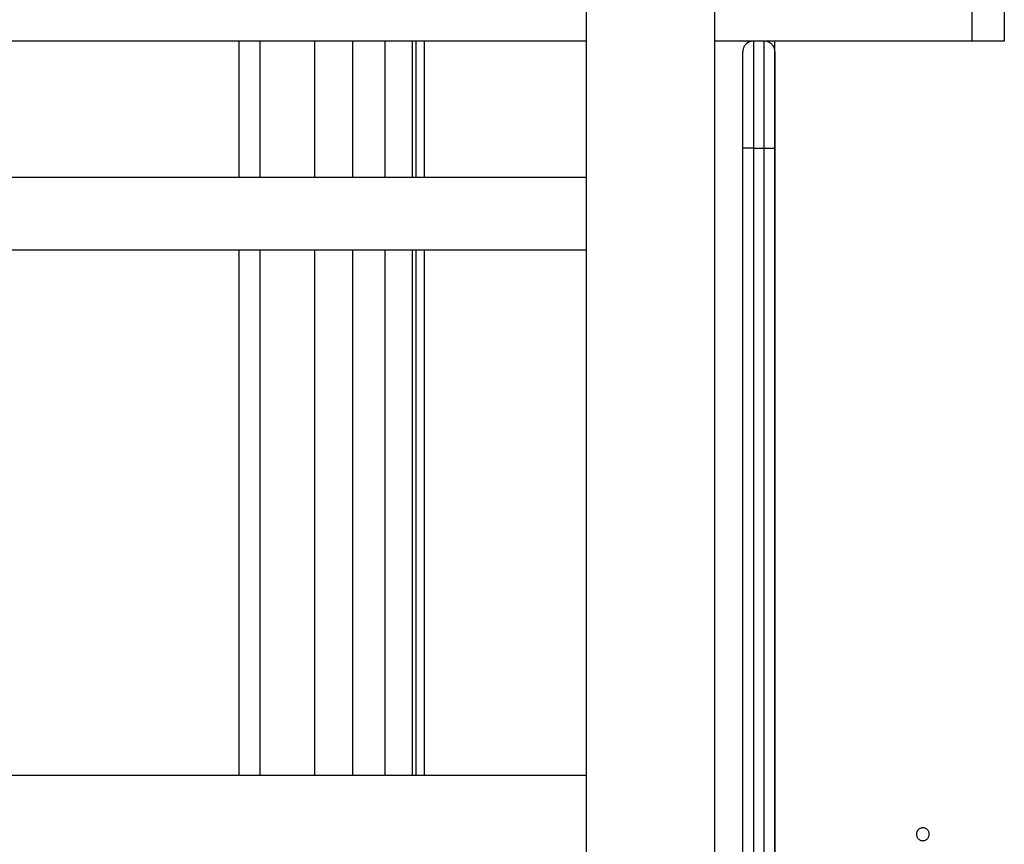
# Model space of a CAD drawing. Extents: x -47.7 to 47.7, y -27.3 to 27.3.
# Drawn here: x 8.6 to 13.2, y -10.9 to -7 of the extents above; entities that cross this region are included whole.
import ezdxf

# ---------------------------------------------------------------- set-up
doc = ezdxf.new("R2010")
doc.units = 0
doc.layers.get('0').update_dxf_attribs({"linetype": 'CONTINUOUS'})

msp = doc.modelspace()

# ---------------------------------------------------------------- linework, layer by layer
at = {"color": 0}
for points in [[(11.2612, -17.1247), (11.2612, 2.5053)], [(11.2612, -17.1247), (11.2612, 2.5053)], [(11.2612, -17.1247), (11.2612, 2.5053)], [(11.2612, -17.1247), (11.2612, 2.5053)], [(11.2612, -17.1247), (11.2612, 2.5053)], [(11.2612, -17.1247), (11.2612, 2.5053)], [(11.2612, -17.1247), (11.2612, 2.5053)], [(11.2612, -17.1247), (11.2612, 2.5053)], [(11.2612, -17.1247), (11.2612, 2.5053)], [(11.2612, -17.1247), (11.2612, 2.5053)], [(11.2612, -17.1247), (11.2612, 2.5053)], [(11.2612, -17.1247), (11.2612, 2.5053)], [(11.2612, -17.1247), (11.2612, 2.5053)], [(11.2612, -17.1247), (11.2612, 2.5053)], [(11.2612, -17.1247), (11.2612, 2.5053)], [(11.2612, -17.1247), (11.2612, 2.5053)], [(11.2612, -17.1247), (11.2612, 2.5053)], [(11.2612, -17.1247), (11.2612, 2.5053)], [(11.2612, -17.1247), (11.2612, 2.5053)], [(11.2612, -17.1247), (11.2612, 2.5053)], [(11.2612, -17.1247), (11.2612, 2.5053)], [(11.8612, -17.1247), (11.8612, 2.5053)], [(11.8612, -17.1247), (11.8612, 2.5053)], [(11.8612, -17.1247), (11.8612, 2.5053)], [(11.8612, -17.1247), (11.8612, 2.5053)], [(11.8612, -17.1247), (11.8612, 2.5053)], [(11.8612, -17.1247), (11.8612, 2.5053)], [(11.8612, -17.1247), (11.8612, 2.5053)], [(11.8612, -17.1247), (11.8612, 2.5053)], [(11.8612, -17.1247), (11.8612, 2.5053)], [(11.8612, -17.1247), (11.8612, 2.5053)], [(11.8612, -17.1247), (11.8612, 2.5053)], [(11.8612, -17.1247), (11.8612, 2.5053)], [(11.8612, -17.1247), (11.8612, 2.5053)], [(11.8612, -17.1247), (11.8612, 2.5053)], [(11.8612, -17.1247), (11.8612, 2.5053)], [(11.8612, -17.1247), (11.8612, 2.5053)], [(11.8612, -17.1247), (11.8612, 2.5053)], [(11.8612, -17.1247), (11.8612, 2.5053)], [(11.8612, -17.1247), (11.8612, 2.5053)], [(11.8612, -17.1247), (11.8612, 2.5053)], [(11.8612, -17.1247), (11.8612, 2.5053)], [(13.0612, -7.1447), (13.0612, -6.1447)], [(13.0612, -7.1447), (13.0612, -6.1447)], [(13.0612, -7.1447), (13.0612, -6.1447)], [(13.0612, -7.1447), (13.0612, -6.1447)], [(13.0612, -7.1447), (13.0612, -6.1447)], [(13.0612, -7.1447), (13.0612, -6.1447)], [(13.0612, -7.1447), (13.0612, -6.1447)], [(13.0612, -7.1447), (13.0612, -6.1447)], [(13.0612, -7.1447), (13.0612, -6.1447)], [(13.0612, -7.1447), (13.0612, -6.1447)], [(13.0612, -7.1447), (13.0612, -6.1447)], [(13.0612, -7.1447), (13.0612, -6.1447)], [(13.0612, -7.1447), (13.0612, -6.1447)], [(13.0612, -7.1447), (13.0612, -6.1447)], [(13.0612, -7.1447), (13.0612, -6.1447)], [(13.0612, -7.1447), (13.0612, -6.1447)], [(13.0612, -7.1447), (13.0612, -6.1447)], [(13.0612, -7.1447), (13.0612, -6.1447)], [(13.0612, -7.1447), (13.0612, -6.1447)], [(13.0612, -7.1447), (13.0612, -6.1447)], [(13.0612, -7.1447), (13.0612, -6.1447)], [(13.2112, -6.1447), (13.2112, -7.1447)], [(13.2112, -6.1447), (13.2112, -7.1447)], [(13.2112, -6.1447), (13.2112, -7.1447)], [(13.2112, -6.1447), (13.2112, -7.1447)], [(13.2112, -6.1447), (13.2112, -7.1447)], [(13.2112, -6.1447), (13.2112, -7.1447)], [(13.2112, -6.1447), (13.2112, -7.1447)], [(13.2112, -6.1447), (13.2112, -7.1447)], [(13.2112, -6.1447), (13.2112, -7.1447)], [(13.2112, -6.1447), (13.2112, -7.1447)], [(13.2112, -6.1447), (13.2112, -7.1447)], [(13.2112, -6.1447), (13.2112, -7.1447)], [(13.2112, -6.1447), (13.2112, -7.1447)], [(13.2112, -6.1447), (13.2112, -7.1447)], [(13.2112, -6.1447), (13.2112, -7.1447)], [(13.2112, -6.1447), (13.2112, -7.1447)], [(13.2112, -6.1447), (13.2112, -7.1447)], [(13.2112, -6.1447), (13.2112, -7.1447)], [(13.2112, -6.1447), (13.2112, -7.1447)], [(13.2112, -6.1447), (13.2112, -7.1447)], [(13.2112, -6.1447), (13.2112, -7.1447)], [(11.2612, -7.1447), (6.2612, -7.1447)], [(11.2612, -7.1447), (6.2612, -7.1447)], [(11.2612, -7.1447), (6.2612, -7.1447)], [(11.2612, -7.1447), (6.2612, -7.1447)], [(11.2612, -7.1447), (6.2612, -7.1447)], [(11.2612, -7.1447), (6.2612, -7.1447)], [(11.2612, -7.1447), (6.2612, -7.1447)], [(11.2612, -7.1447), (6.2612, -7.1447)], [(11.2612, -7.1447), (6.2612, -7.1447)], [(11.2612, -7.1447), (6.2612, -7.1447)], [(11.2612, -7.1447), (6.2612, -7.1447)], [(11.2612, -7.1447), (6.2612, -7.1447)], [(11.2612, -7.1447), (6.2612, -7.1447)], [(11.2612, -7.1447), (6.2612, -7.1447)], [(11.2612, -7.1447), (6.2612, -7.1447)], [(11.2612, -7.1447), (6.2612, -7.1447)], [(11.2612, -7.1447), (6.2612, -7.1447)], [(11.2612, -7.1447), (6.2612, -7.1447)], [(11.2612, -7.1447), (6.2612, -7.1447)], [(11.2612, -7.1447), (6.2612, -7.1447)], [(11.2612, -7.1447), (6.2612, -7.1447)], [(9.6394, -7.1447), (9.6394, -7.1447)], [(9.6394, -7.1447), (9.6394, -7.7812)], [(9.6394, -7.1447), (9.6394, -7.7812)], [(9.6394, -7.1447), (9.6394, -7.7812)], [(9.6394, -7.1447), (9.6394, -7.7812)], [(9.6394, -7.1447), (9.6394, -7.7812)], [(9.6394, -7.1447), (9.6394, -7.7812)], [(9.6394, -7.1447), (9.6394, -7.7812)], [(9.6394, -7.1447), (9.6394, -7.7812)], [(9.6394, -7.1447), (9.6394, -7.7812)], [(9.6394, -7.1447), (9.6394, -7.7812)], [(9.6394, -7.1447), (9.6394, -7.7812)], [(9.6394, -7.1447), (9.6394, -7.7812)], [(9.6394, -7.1447), (9.6394, -7.7812)], [(9.6394, -7.1447), (9.6394, -7.7812)], [(9.6394, -7.1447), (9.6394, -7.7812)], [(9.6394, -7.1447), (9.6394, -7.7812)], [(9.6394, -7.1447), (9.6394, -7.7812)], [(9.6394, -7.1447), (9.6394, -7.7812)], [(9.6394, -7.1447), (9.6394, -7.7812)], [(9.6394, -7.1447), (9.6394, -7.7812)], [(9.6394, -7.1447), (9.6394, -7.7812)], [(9.7379, -7.1447), (9.7379, -7.1447)], [(9.7379, -7.1447), (9.7379, -7.7812)], [(9.7379, -7.1447), (9.7379, -7.7812)], [(9.7379, -7.1447), (9.7379, -7.7812)], [(9.7379, -7.1447), (9.7379, -7.7812)], [(9.7379, -7.1447), (9.7379, -7.7812)], [(9.7379, -7.1447), (9.7379, -7.7812)], [(9.7379, -7.1447), (9.7379, -7.7812)], [(9.7379, -7.1447), (9.7379, -7.7812)], [(9.7379, -7.1447), (9.7379, -7.7812)], [(9.7379, -7.1447), (9.7379, -7.7812)], [(9.7379, -7.1447), (9.7379, -7.7812)], [(9.7379, -7.1447), (9.7379, -7.7812)], [(9.7379, -7.1447), (9.7379, -7.7812)], [(9.7379, -7.1447), (9.7379, -7.7812)], [(9.7379, -7.1447), (9.7379, -7.7812)], [(9.7379, -7.1447), (9.7379, -7.7812)], [(9.7379, -7.1447), (9.7379, -7.7812)], [(9.7379, -7.1447), (9.7379, -7.7812)], [(9.7379, -7.1447), (9.7379, -7.7812)], [(9.7379, -7.1447), (9.7379, -7.7812)], [(9.7379, -7.1447), (9.7379, -7.7812)], [(9.9924, -7.1447), (9.9924, -7.1447)], [(9.9924, -7.1447), (9.9924, -7.7812)], [(9.9924, -7.1447), (9.9924, -7.7812)], [(9.9924, -7.1447), (9.9924, -7.7812)], [(9.9924, -7.1447), (9.9924, -7.7812)], [(9.9924, -7.1447), (9.9924, -7.7812)], [(9.9924, -7.1447), (9.9924, -7.7812)], [(9.9924, -7.1447), (9.9924, -7.7812)], [(9.9924, -7.1447), (9.9924, -7.7812)], [(9.9924, -7.1447), (9.9924, -7.7812)], [(9.9924, -7.1447), (9.9924, -7.7812)], [(9.9924, -7.1447), (9.9924, -7.7812)], [(9.9924, -7.1447), (9.9924, -7.7812)], [(9.9924, -7.1447), (9.9924, -7.7812)], [(9.9924, -7.1447), (9.9924, -7.7812)], [(9.9924, -7.1447), (9.9924, -7.7812)], [(9.9924, -7.1447), (9.9924, -7.7812)], [(9.9924, -7.1447), (9.9924, -7.7812)], [(9.9924, -7.1447), (9.9924, -7.7812)], [(9.9924, -7.1447), (9.9924, -7.7812)], [(9.9924, -7.1447), (9.9924, -7.7812)], [(9.9924, -7.1447), (9.9924, -7.7812)], [(10.1696, -7.1447), (10.1696, -7.1447)], [(10.1696, -7.1447), (10.1696, -7.7812)], [(10.1696, -7.1447), (10.1696, -7.7812)], [(10.1696, -7.1447), (10.1696, -7.7812)], [(10.1696, -7.1447), (10.1696, -7.7812)], [(10.1696, -7.1447), (10.1696, -7.7812)], [(10.1696, -7.1447), (10.1696, -7.7812)], [(10.1696, -7.1447), (10.1696, -7.7812)], [(10.1696, -7.1447), (10.1696, -7.7812)], [(10.1696, -7.1447), (10.1696, -7.7812)], [(10.1696, -7.1447), (10.1696, -7.7812)], [(10.1696, -7.1447), (10.1696, -7.7812)], [(10.1696, -7.1447), (10.1696, -7.7812)], [(10.1696, -7.1447), (10.1696, -7.7812)], [(10.1696, -7.1447), (10.1696, -7.7812)], [(10.1696, -7.1447), (10.1696, -7.7812)], [(10.1696, -7.1447), (10.1696, -7.7812)], [(10.1696, -7.1447), (10.1696, -7.7812)], [(10.1696, -7.1447), (10.1696, -7.7812)], [(10.1696, -7.1447), (10.1696, -7.7812)], [(10.1696, -7.1447), (10.1696, -7.7812)], [(10.1696, -7.1447), (10.1696, -7.7812)], [(10.3205, -7.1447), (10.3205, -7.1447)], [(10.3205, -7.1447), (10.3205, -7.7812)], [(10.3205, -7.1447), (10.3205, -7.7812)], [(10.3205, -7.1447), (10.3205, -7.7812)], [(10.3205, -7.1447), (10.3205, -7.7812)], [(10.3205, -7.1447), (10.3205, -7.7812)], [(10.3205, -7.1447), (10.3205, -7.7812)], [(10.3205, -7.1447), (10.3205, -7.7812)], [(10.3205, -7.1447), (10.3205, -7.7812)], [(10.3205, -7.1447), (10.3205, -7.7812)], [(10.3205, -7.1447), (10.3205, -7.7812)], [(10.3205, -7.1447), (10.3205, -7.7812)], [(10.3205, -7.1447), (10.3205, -7.7812)], [(10.3205, -7.1447), (10.3205, -7.7812)], [(10.3205, -7.1447), (10.3205, -7.7812)], [(10.3205, -7.1447), (10.3205, -7.7812)], [(10.3205, -7.1447), (10.3205, -7.7812)], [(10.3205, -7.1447), (10.3205, -7.7812)], [(10.3205, -7.1447), (10.3205, -7.7812)], [(10.3205, -7.1447), (10.3205, -7.7812)], [(10.3205, -7.1447), (10.3205, -7.7812)], [(10.3205, -7.1447), (10.3205, -7.7812)], [(10.4486, -7.1447), (10.4486, -7.1447)], [(10.4486, -7.1447), (10.4486, -7.7812)], [(10.4486, -7.1447), (10.4486, -7.7812)], [(10.4486, -7.1447), (10.4486, -7.7812)], [(10.4486, -7.1447), (10.4486, -7.7812)], [(10.4486, -7.1447), (10.4486, -7.7812)], [(10.4486, -7.1447), (10.4486, -7.7812)], [(10.4486, -7.1447), (10.4486, -7.7812)], [(10.4486, -7.1447), (10.4486, -7.7812)], [(10.4486, -7.1447), (10.4486, -7.7812)], [(10.4486, -7.1447), (10.4486, -7.7812)], [(10.4486, -7.1447), (10.4486, -7.7812)], [(10.4486, -7.1447), (10.4486, -7.7812)], [(10.4486, -7.1447), (10.4486, -7.7812)], [(10.4486, -7.1447), (10.4486, -7.7812)], [(10.4486, -7.1447), (10.4486, -7.7812)], [(10.4486, -7.1447), (10.4486, -7.7812)], [(10.4486, -7.1447), (10.4486, -7.7812)], [(10.4486, -7.1447), (10.4486, -7.7812)], [(10.4486, -7.1447), (10.4486, -7.7812)], [(10.4486, -7.1447), (10.4486, -7.7812)], [(10.4486, -7.1447), (10.4486, -7.7812)], [(10.4662, -7.1447), (10.4662, -7.1447)], [(10.4662, -7.1447), (10.4662, -7.7812)], [(10.4662, -7.1447), (10.4662, -7.7812)], [(10.4662, -7.1447), (10.4662, -7.7812)], [(10.4662, -7.1447), (10.4662, -7.7812)], [(10.4662, -7.1447), (10.4662, -7.7812)], [(10.4662, -7.1447), (10.4662, -7.7812)], [(10.4662, -7.1447), (10.4662, -7.7812)], [(10.4662, -7.1447), (10.4662, -7.7812)], [(10.4662, -7.1447), (10.4662, -7.7812)], [(10.4662, -7.1447), (10.4662, -7.7812)], [(10.4662, -7.1447), (10.4662, -7.7812)], [(10.4662, -7.1447), (10.4662, -7.7812)], [(10.4662, -7.1447), (10.4662, -7.7812)], [(10.4662, -7.1447), (10.4662, -7.7812)], [(10.4662, -7.1447), (10.4662, -7.7812)], [(10.4662, -7.1447), (10.4662, -7.7812)], [(10.4662, -7.1447), (10.4662, -7.7812)], [(10.4662, -7.1447), (10.4662, -7.7812)], [(10.4662, -7.1447), (10.4662, -7.7812)], [(10.4662, -7.1447), (10.4662, -7.7812)], [(10.4662, -7.1447), (10.4662, -7.7812)], [(10.5062, -7.1447), (10.5062, -7.1447)], [(10.5062, -7.7812), (10.5062, -7.1447)], [(10.5062, -7.7812), (10.5062, -7.1447)], [(10.5062, -7.7812), (10.5062, -7.1447)], [(10.5062, -7.7812), (10.5062, -7.1447)], [(10.5062, -7.7812), (10.5062, -7.1447)], [(10.5062, -7.7812), (10.5062, -7.1447)], [(10.5062, -7.7812), (10.5062, -7.1447)], [(10.5062, -7.7812), (10.5062, -7.1447)], [(10.5062, -7.7812), (10.5062, -7.1447)], [(10.5062, -7.7812), (10.5062, -7.1447)], [(10.5062, -7.7812), (10.5062, -7.1447)], [(10.5062, -7.7812), (10.5062, -7.1447)], [(10.5062, -7.7812), (10.5062, -7.1447)], [(10.5062, -7.7812), (10.5062, -7.1447)], [(10.5062, -7.7812), (10.5062, -7.1447)], [(10.5062, -7.7812), (10.5062, -7.1447)], [(10.5062, -7.7812), (10.5062, -7.1447)], [(10.5062, -7.7812), (10.5062, -7.1447)], [(10.5062, -7.7812), (10.5062, -7.1447)], [(10.5062, -7.7812), (10.5062, -7.1447)], [(10.5062, -7.7812), (10.5062, -7.1447)], [(11.2612, -7.1447), (11.2612, -7.1447)], [(11.8612, -7.1447), (11.8612, -7.1447)], [(13.0612, -7.1447), (11.8612, -7.1447)], [(13.0612, -7.1447), (11.8612, -7.1447)], [(13.0612, -7.1447), (11.8612, -7.1447)], [(13.0612, -7.1447), (11.8612, -7.1447)], [(13.0612, -7.1447), (11.8612, -7.1447)], [(13.0612, -7.1447), (11.8612, -7.1447)], [(13.0612, -7.1447), (11.8612, -7.1447)], [(13.0612, -7.1447), (11.8612, -7.1447)], [(13.0612, -7.1447), (11.8612, -7.1447)], [(13.0612, -7.1447), (11.8612, -7.1447)], [(13.0612, -7.1447), (11.8612, -7.1447)], [(13.0612, -7.1447), (11.8612, -7.1447)], [(13.0612, -7.1447), (11.8612, -7.1447)], [(13.0612, -7.1447), (11.8612, -7.1447)], [(13.0612, -7.1447), (11.8612, -7.1447)], [(13.0612, -7.1447), (11.8612, -7.1447)], [(13.0612, -7.1447), (11.8612, -7.1447)], [(13.0612, -7.1447), (11.8612, -7.1447)], [(13.0612, -7.1447), (11.8612, -7.1447)], [(13.0612, -7.1447), (11.8612, -7.1447)], [(13.0612, -7.1447), (11.8612, -7.1447)], [(12.041, -7.1447), (12.041, -7.1447), (12.0383, -7.1447), (12.0359, -7.1448), (12.0335, -7.1451), (12.0311, -7.1456), (12.0287, -7.1461), (12.0263, -7.1467), (12.0239, -7.1475), (12.0218, -7.1485), (12.0194, -7.1494), (12.0173, -7.1504), (12.0152, -7.1516), (12.0131, -7.153), (12.011, -7.1544), (12.0091, -7.1559), (12.0073, -7.1576), (12.0056, -7.1594), (12.0056, -7.1594), (12.0038, -7.1611), (12.0021, -7.1629), (12.0006, -7.1648), (11.9992, -7.1669), (11.9978, -7.1689), (11.9966, -7.171), (11.9956, -7.1731), (11.9947, -7.1755), (11.9938, -7.1776), (11.993, -7.18), (11.9924, -7.1824), (11.9919, -7.1848), (11.9914, -7.1872), (11.9911, -7.1896), (11.991, -7.192), (11.991, -7.1947)], [(12.041, -7.1447), (12.041, -7.1447)], [(12.041, -7.1447), (12.041, -7.6447)], [(12.041, -7.1447), (12.041, -7.6447)], [(12.041, -7.1447), (12.041, -7.6447)], [(12.041, -7.1447), (12.041, -7.6447)], [(12.041, -7.1447), (12.041, -7.6447)], [(12.041, -7.1447), (12.041, -7.6447)], [(12.041, -7.1447), (12.041, -7.6447)], [(12.041, -7.1447), (12.041, -7.6447)], [(12.041, -7.1447), (12.041, -7.6447)], [(12.041, -7.1447), (12.041, -7.6447)], [(12.041, -7.1447), (12.041, -7.6447)], [(12.041, -7.1447), (12.041, -7.6447)], [(12.041, -7.1447), (12.041, -7.6447)], [(12.041, -7.1447), (12.041, -7.6447)], [(12.041, -7.1447), (12.041, -7.6447)], [(12.041, -7.1447), (12.041, -7.6447)], [(12.041, -7.1447), (12.041, -7.6447)], [(12.041, -7.1447), (12.041, -7.6447)], [(12.041, -7.1447), (12.041, -7.6447)], [(12.041, -7.1447), (12.041, -7.6447)], [(12.041, -7.1447), (12.041, -7.6447)], [(12.141, -7.1947), (12.141, -7.1947), (12.1408, -7.192), (12.1407, -7.1896), (12.1402, -7.1872), (12.1399, -7.1848), (12.1393, -7.1824), (12.1387, -7.18), (12.1378, -7.1776), (12.1371, -7.1755), (12.1359, -7.1731), (12.1349, -7.171), (12.1337, -7.1689), (12.1325, -7.1669), (12.131, -7.1648), (12.1296, -7.1629), (12.1279, -7.1611), (12.1264, -7.1594), (12.1264, -7.1594), (12.1244, -7.1576), (12.1226, -7.1559), (12.1205, -7.1544), (12.1187, -7.153), (12.1165, -7.1516), (12.1144, -7.1504), (12.1122, -7.1494), (12.1101, -7.1485), (12.1077, -7.1475), (12.1054, -7.1467), (12.103, -7.1461), (12.1007, -7.1456), (12.0982, -7.1451), (12.0958, -7.1448), (12.0934, -7.1447), (12.091, -7.1447)], [(12.091, -7.1447), (12.091, -7.1447)], [(12.091, -7.6447), (12.091, -7.1447)], [(12.091, -7.6447), (12.091, -7.1447)], [(12.091, -7.6447), (12.091, -7.1447)], [(12.091, -7.6447), (12.091, -7.1447)], [(12.091, -7.6447), (12.091, -7.1447)], [(12.091, -7.6447), (12.091, -7.1447)], [(12.091, -7.6447), (12.091, -7.1447)], [(12.091, -7.6447), (12.091, -7.1447)], [(12.091, -7.6447), (12.091, -7.1447)], [(12.091, -7.6447), (12.091, -7.1447)], [(12.091, -7.6447), (12.091, -7.1447)], [(12.091, -7.6447), (12.091, -7.1447)], [(12.091, -7.6447), (12.091, -7.1447)], [(12.091, -7.6447), (12.091, -7.1447)], [(12.091, -7.6447), (12.091, -7.1447)], [(12.091, -7.6447), (12.091, -7.1447)], [(12.091, -7.6447), (12.091, -7.1447)], [(12.091, -7.6447), (12.091, -7.1447)], [(12.091, -7.6447), (12.091, -7.1447)], [(12.091, -7.6447), (12.091, -7.1447)], [(12.091, -7.6447), (12.091, -7.1447)], [(12.1412, -7.1447), (12.1412, -7.1447)], [(12.1412, -18.7647), (12.1412, -7.1447)], [(12.1412, -18.7647), (12.1412, -7.1447)], [(12.1412, -18.7647), (12.1412, -7.1447)], [(12.1412, -18.7647), (12.1412, -7.1447)], [(12.1412, -18.7647), (12.1412, -7.1447)], [(12.1412, -18.7647), (12.1412, -7.1447)], [(12.1412, -18.7647), (12.1412, -7.1447)], [(12.1412, -18.7647), (12.1412, -7.1447)], [(12.1412, -18.7647), (12.1412, -7.1447)], [(12.1412, -18.7647), (12.1412, -7.1447)], [(12.1412, -18.7647), (12.1412, -7.1447)], [(12.1412, -18.7647), (12.1412, -7.1447)], [(12.1412, -18.7647), (12.1412, -7.1447)], [(12.1412, -18.7647), (12.1412, -7.1447)], [(12.1412, -18.7647), (12.1412, -7.1447)], [(12.1412, -18.7647), (12.1412, -7.1447)], [(12.1412, -18.7647), (12.1412, -7.1447)], [(12.1412, -18.7647), (12.1412, -7.1447)], [(12.1412, -18.7647), (12.1412, -7.1447)], [(12.1412, -18.7647), (12.1412, -7.1447)], [(12.1412, -18.7647), (12.1412, -7.1447)], [(13.0612, -7.1447), (13.0612, -7.1447)], [(13.2112, -7.1447), (13.0612, -7.1447)], [(13.2112, -7.1447), (13.0612, -7.1447)], [(13.2112, -7.1447), (13.0612, -7.1447)], [(13.2112, -7.1447), (13.0612, -7.1447)], [(13.2112, -7.1447), (13.0612, -7.1447)], [(13.2112, -7.1447), (13.0612, -7.1447)], [(13.2112, -7.1447), (13.0612, -7.1447)], [(13.2112, -7.1447), (13.0612, -7.1447)], [(13.2112, -7.1447), (13.0612, -7.1447)], [(13.2112, -7.1447), (13.0612, -7.1447)], [(13.2112, -7.1447), (13.0612, -7.1447)], [(13.2112, -7.1447), (13.0612, -7.1447)], [(13.2112, -7.1447), (13.0612, -7.1447)], [(13.2112, -7.1447), (13.0612, -7.1447)], [(13.2112, -7.1447), (13.0612, -7.1447)], [(13.2112, -7.1447), (13.0612, -7.1447)], [(13.2112, -7.1447), (13.0612, -7.1447)], [(13.2112, -7.1447), (13.0612, -7.1447)], [(13.2112, -7.1447), (13.0612, -7.1447)], [(13.2112, -7.1447), (13.0612, -7.1447)], [(13.2112, -7.1447), (13.0612, -7.1447)], [(13.0612, -7.1447), (13.0612, -7.1447)], [(13.0612, -7.1447), (13.0612, -7.1447)], [(13.2112, -7.1447), (13.2112, -7.1447)], [(13.2112, -7.1447), (13.2112, -7.1447)], [(11.991, -7.1947), (11.991, -7.1947)], [(11.991, -7.6447), (11.991, -7.1947)], [(11.991, -7.6447), (11.991, -7.1947)], [(11.991, -7.6447), (11.991, -7.1947)], [(11.991, -7.6447), (11.991, -7.1947)], [(11.991, -7.6447), (11.991, -7.1947)], [(11.991, -7.6447), (11.991, -7.1947)], [(11.991, -7.6447), (11.991, -7.1947)], [(11.991, -7.6447), (11.991, -7.1947)], [(11.991, -7.6447), (11.991, -7.1947)], [(11.991, -7.6447), (11.991, -7.1947)], [(11.991, -7.6447), (11.991, -7.1947)], [(11.991, -7.6447), (11.991, -7.1947)], [(11.991, -7.6447), (11.991, -7.1947)], [(11.991, -7.6447), (11.991, -7.1947)], [(11.991, -7.6447), (11.991, -7.1947)], [(11.991, -7.6447), (11.991, -7.1947)], [(11.991, -7.6447), (11.991, -7.1947)], [(11.991, -7.6447), (11.991, -7.1947)], [(11.991, -7.6447), (11.991, -7.1947)], [(11.991, -7.6447), (11.991, -7.1947)], [(11.991, -7.6447), (11.991, -7.1947)], [(12.141, -7.1947), (12.141, -7.1947)], [(12.141, -7.1947), (12.141, -7.6447)], [(12.141, -7.1947), (12.141, -7.6447)], [(12.141, -7.1947), (12.141, -7.6447)], [(12.141, -7.1947), (12.141, -7.6447)], [(12.141, -7.1947), (12.141, -7.6447)], [(12.141, -7.1947), (12.141, -7.6447)], [(12.141, -7.1947), (12.141, -7.6447)], [(12.141, -7.1947), (12.141, -7.6447)], [(12.141, -7.1947), (12.141, -7.6447)], [(12.141, -7.1947), (12.141, -7.6447)], [(12.141, -7.1947), (12.141, -7.6447)], [(12.141, -7.1947), (12.141, -7.6447)], [(12.141, -7.1947), (12.141, -7.6447)], [(12.141, -7.1947), (12.141, -7.6447)], [(12.141, -7.1947), (12.141, -7.6447)], [(12.141, -7.1947), (12.141, -7.6447)], [(12.141, -7.1947), (12.141, -7.6447)], [(12.141, -7.1947), (12.141, -7.6447)], [(12.141, -7.1947), (12.141, -7.6447)], [(12.141, -7.1947), (12.141, -7.6447)], [(12.141, -7.1947), (12.141, -7.6447)], [(11.991, -7.6447), (11.991, -7.6447)], [(11.991, -14.1447), (11.991, -7.6447)], [(11.991, -14.1447), (11.991, -7.6447)], [(11.991, -14.1447), (11.991, -7.6447)], [(11.991, -14.1447), (11.991, -7.6447)], [(11.991, -14.1447), (11.991, -7.6447)], [(11.991, -14.1447), (11.991, -7.6447)], [(11.991, -14.1447), (11.991, -7.6447)], [(11.991, -14.1447), (11.991, -7.6447)], [(11.991, -14.1447), (11.991, -7.6447)], [(11.991, -14.1447), (11.991, -7.6447)], [(11.991, -14.1447), (11.991, -7.6447)], [(11.991, -14.1447), (11.991, -7.6447)], [(11.991, -14.1447), (11.991, -7.6447)], [(11.991, -14.1447), (11.991, -7.6447)], [(11.991, -14.1447), (11.991, -7.6447)], [(11.991, -14.1447), (11.991, -7.6447)], [(11.991, -14.1447), (11.991, -7.6447)], [(11.991, -14.1447), (11.991, -7.6447)], [(11.991, -14.1447), (11.991, -7.6447)], [(11.991, -14.1447), (11.991, -7.6447)], [(11.991, -14.1447), (11.991, -7.6447)], [(11.991, -7.6447), (11.991, -7.6447)], [(11.991, -7.6447), (11.991, -7.6447)], [(12.041, -7.6447), (11.991, -7.6447)], [(12.041, -7.6447), (11.991, -7.6447)], [(12.041, -7.6447), (11.991, -7.6447)], [(12.041, -7.6447), (11.991, -7.6447)], [(12.041, -7.6447), (11.991, -7.6447)], [(12.041, -7.6447), (11.991, -7.6447)], [(12.041, -7.6447), (11.991, -7.6447)], [(12.041, -7.6447), (11.991, -7.6447)], [(12.041, -7.6447), (11.991, -7.6447)], [(12.041, -7.6447), (11.991, -7.6447)], [(12.041, -7.6447), (11.991, -7.6447)], [(12.041, -7.6447), (11.991, -7.6447)], [(12.041, -7.6447), (11.991, -7.6447)], [(12.041, -7.6447), (11.991, -7.6447)], [(12.041, -7.6447), (11.991, -7.6447)], [(12.041, -7.6447), (11.991, -7.6447)], [(12.041, -7.6447), (11.991, -7.6447)], [(12.041, -7.6447), (11.991, -7.6447)], [(12.041, -7.6447), (11.991, -7.6447)], [(12.041, -7.6447), (11.991, -7.6447)], [(12.041, -7.6447), (11.991, -7.6447)], [(12.041, -7.6447), (12.041, -7.6447)], [(12.041, -7.6447), (12.041, -7.6447)], [(12.041, -7.6447), (12.091, -7.6447)], [(12.041, -7.6447), (12.091, -7.6447)], [(12.041, -7.6447), (12.091, -7.6447)], [(12.041, -7.6447), (12.091, -7.6447)], [(12.041, -7.6447), (12.091, -7.6447)], [(12.041, -7.6447), (12.091, -7.6447)], [(12.041, -7.6447), (12.091, -7.6447)], [(12.041, -7.6447), (12.091, -7.6447)], [(12.041, -7.6447), (12.091, -7.6447)], [(12.041, -7.6447), (12.091, -7.6447)], [(12.041, -7.6447), (12.091, -7.6447)], [(12.041, -7.6447), (12.091, -7.6447)], [(12.041, -7.6447), (12.091, -7.6447)], [(12.041, -7.6447), (12.091, -7.6447)], [(12.041, -7.6447), (12.091, -7.6447)], [(12.041, -7.6447), (12.091, -7.6447)], [(12.041, -7.6447), (12.091, -7.6447)], [(12.041, -7.6447), (12.091, -7.6447)], [(12.041, -7.6447), (12.091, -7.6447)], [(12.041, -7.6447), (12.091, -7.6447)], [(12.041, -7.6447), (12.091, -7.6447)], [(12.041, -7.6447), (12.041, -7.6447)], [(12.041, -7.6447), (12.041, -14.1447)], [(12.041, -7.6447), (12.041, -14.1447)], [(12.041, -7.6447), (12.041, -14.1447)], [(12.041, -7.6447), (12.041, -14.1447)], [(12.041, -7.6447), (12.041, -14.1447)], [(12.041, -7.6447), (12.041, -14.1447)], [(12.041, -7.6447), (12.041, -14.1447)], [(12.041, -7.6447), (12.041, -14.1447)], [(12.041, -7.6447), (12.041, -14.1447)], [(12.041, -7.6447), (12.041, -14.1447)], [(12.041, -7.6447), (12.041, -14.1447)], [(12.041, -7.6447), (12.041, -14.1447)], [(12.041, -7.6447), (12.041, -14.1447)], [(12.041, -7.6447), (12.041, -14.1447)], [(12.041, -7.6447), (12.041, -14.1447)], [(12.041, -7.6447), (12.041, -14.1447)], [(12.041, -7.6447), (12.041, -14.1447)], [(12.041, -7.6447), (12.041, -14.1447)], [(12.041, -7.6447), (12.041, -14.1447)], [(12.041, -7.6447), (12.041, -14.1447)], [(12.041, -7.6447), (12.041, -14.1447)], [(12.041, -7.6447), (12.041, -7.6447)], [(12.091, -7.6447), (12.091, -7.6447)], [(12.091, -7.6447), (12.091, -7.6447)], [(12.091, -7.6447), (12.091, -7.6447)], [(12.091, -14.1447), (12.091, -7.6447)], [(12.091, -14.1447), (12.091, -7.6447)], [(12.091, -14.1447), (12.091, -7.6447)], [(12.091, -14.1447), (12.091, -7.6447)], [(12.091, -14.1447), (12.091, -7.6447)], [(12.091, -14.1447), (12.091, -7.6447)], [(12.091, -14.1447), (12.091, -7.6447)], [(12.091, -14.1447), (12.091, -7.6447)], [(12.091, -14.1447), (12.091, -7.6447)], [(12.091, -14.1447), (12.091, -7.6447)], [(12.091, -14.1447), (12.091, -7.6447)], [(12.091, -14.1447), (12.091, -7.6447)], [(12.091, -14.1447), (12.091, -7.6447)], [(12.091, -14.1447), (12.091, -7.6447)], [(12.091, -14.1447), (12.091, -7.6447)], [(12.091, -14.1447), (12.091, -7.6447)], [(12.091, -14.1447), (12.091, -7.6447)], [(12.091, -14.1447), (12.091, -7.6447)], [(12.091, -14.1447), (12.091, -7.6447)], [(12.091, -14.1447), (12.091, -7.6447)], [(12.091, -14.1447), (12.091, -7.6447)], [(12.091, -7.6447), (12.091, -7.6447)], [(12.091, -7.6447), (12.141, -7.6447)], [(12.091, -7.6447), (12.141, -7.6447)], [(12.091, -7.6447), (12.141, -7.6447)], [(12.091, -7.6447), (12.141, -7.6447)], [(12.091, -7.6447), (12.141, -7.6447)], [(12.091, -7.6447), (12.141, -7.6447)], [(12.091, -7.6447), (12.141, -7.6447)], [(12.091, -7.6447), (12.141, -7.6447)], [(12.091, -7.6447), (12.141, -7.6447)], [(12.091, -7.6447), (12.141, -7.6447)], [(12.091, -7.6447), (12.141, -7.6447)], [(12.091, -7.6447), (12.141, -7.6447)], [(12.091, -7.6447), (12.141, -7.6447)], [(12.091, -7.6447), (12.141, -7.6447)], [(12.091, -7.6447), (12.141, -7.6447)], [(12.091, -7.6447), (12.141, -7.6447)], [(12.091, -7.6447), (12.141, -7.6447)], [(12.091, -7.6447), (12.141, -7.6447)], [(12.091, -7.6447), (12.141, -7.6447)], [(12.091, -7.6447), (12.141, -7.6447)], [(12.091, -7.6447), (12.141, -7.6447)], [(12.141, -7.6447), (12.141, -7.6447)], [(12.141, -7.6447), (12.141, -7.6447)], [(12.141, -7.6447), (12.141, -14.1447)], [(12.141, -7.6447), (12.141, -14.1447)], [(12.141, -7.6447), (12.141, -14.1447)], [(12.141, -7.6447), (12.141, -14.1447)], [(12.141, -7.6447), (12.141, -14.1447)], [(12.141, -7.6447), (12.141, -14.1447)], [(12.141, -7.6447), (12.141, -14.1447)], [(12.141, -7.6447), (12.141, -14.1447)], [(12.141, -7.6447), (12.141, -14.1447)], [(12.141, -7.6447), (12.141, -14.1447)], [(12.141, -7.6447), (12.141, -14.1447)], [(12.141, -7.6447), (12.141, -14.1447)], [(12.141, -7.6447), (12.141, -14.1447)], [(12.141, -7.6447), (12.141, -14.1447)], [(12.141, -7.6447), (12.141, -14.1447)], [(12.141, -7.6447), (12.141, -14.1447)], [(12.141, -7.6447), (12.141, -14.1447)], [(12.141, -7.6447), (12.141, -14.1447)], [(12.141, -7.6447), (12.141, -14.1447)], [(12.141, -7.6447), (12.141, -14.1447)], [(12.141, -7.6447), (12.141, -14.1447)], [(12.141, -7.6447), (12.141, -7.6447)], [(11.2612, -7.7812), (6.2612, -7.7812)], [(11.2612, -7.7812), (6.2612, -7.7812)], [(11.2612, -7.7812), (6.2612, -7.7812)], [(11.2612, -7.7812), (6.2612, -7.7812)], [(11.2612, -7.7812), (6.2612, -7.7812)], [(11.2612, -7.7812), (6.2612, -7.7812)], [(11.2612, -7.7812), (6.2612, -7.7812)], [(11.2612, -7.7812), (6.2612, -7.7812)], [(11.2612, -7.7812), (6.2612, -7.7812)], [(11.2612, -7.7812), (6.2612, -7.7812)], [(11.2612, -7.7812), (6.2612, -7.7812)], [(11.2612, -7.7812), (6.2612, -7.7812)], [(11.2612, -7.7812), (6.2612, -7.7812)], [(11.2612, -7.7812), (6.2612, -7.7812)], [(11.2612, -7.7812), (6.2612, -7.7812)], [(11.2612, -7.7812), (6.2612, -7.7812)], [(11.2612, -7.7812), (6.2612, -7.7812)], [(11.2612, -7.7812), (6.2612, -7.7812)], [(11.2612, -7.7812), (6.2612, -7.7812)], [(11.2612, -7.7812), (6.2612, -7.7812)], [(11.2612, -7.7812), (6.2612, -7.7812)], [(9.6394, -7.7812), (9.6394, -7.7812)], [(9.7379, -7.7812), (9.7379, -7.7812)], [(9.9924, -7.7812), (9.9924, -7.7812)], [(10.1696, -7.7812), (10.1696, -7.7812)], [(10.3205, -7.7812), (10.3205, -7.7812)], [(10.4486, -7.7812), (10.4486, -7.7812)], [(10.4662, -7.7812), (10.4662, -7.7812)], [(10.5062, -7.7812), (10.5062, -7.7812)], [(11.2612, -7.7812), (11.2612, -7.7812)], [(6.2612, -8.1182), (11.2612, -8.1182)], [(6.2612, -8.1182), (11.2612, -8.1182)], [(6.2612, -8.1182), (11.2612, -8.1182)], [(6.2612, -8.1182), (11.2612, -8.1182)], [(6.2612, -8.1182), (11.2612, -8.1182)], [(6.2612, -8.1182), (11.2612, -8.1182)], [(6.2612, -8.1182), (11.2612, -8.1182)], [(6.2612, -8.1182), (11.2612, -8.1182)], [(6.2612, -8.1182), (11.2612, -8.1182)], [(6.2612, -8.1182), (11.2612, -8.1182)], [(6.2612, -8.1182), (11.2612, -8.1182)], [(6.2612, -8.1182), (11.2612, -8.1182)], [(6.2612, -8.1182), (11.2612, -8.1182)], [(6.2612, -8.1182), (11.2612, -8.1182)], [(6.2612, -8.1182), (11.2612, -8.1182)], [(6.2612, -8.1182), (11.2612, -8.1182)], [(6.2612, -8.1182), (11.2612, -8.1182)], [(6.2612, -8.1182), (11.2612, -8.1182)], [(6.2612, -8.1182), (11.2612, -8.1182)], [(6.2612, -8.1182), (11.2612, -8.1182)], [(6.2612, -8.1182), (11.2612, -8.1182)], [(9.6394, -8.1182), (9.6394, -8.1182)], [(9.6394, -8.1182), (9.6394, -10.5712)], [(9.6394, -8.1182), (9.6394, -10.5712)], [(9.6394, -8.1182), (9.6394, -10.5712)], [(9.6394, -8.1182), (9.6394, -10.5712)], [(9.6394, -8.1182), (9.6394, -10.5712)], [(9.6394, -8.1182), (9.6394, -10.5712)], [(9.6394, -8.1182), (9.6394, -10.5712)], [(9.6394, -8.1182), (9.6394, -10.5712)], [(9.6394, -8.1182), (9.6394, -10.5712)], [(9.6394, -8.1182), (9.6394, -10.5712)], [(9.6394, -8.1182), (9.6394, -10.5712)], [(9.6394, -8.1182), (9.6394, -10.5712)], [(9.6394, -8.1182), (9.6394, -10.5712)], [(9.6394, -8.1182), (9.6394, -10.5712)], [(9.6394, -8.1182), (9.6394, -10.5712)], [(9.6394, -8.1182), (9.6394, -10.5712)], [(9.6394, -8.1182), (9.6394, -10.5712)], [(9.6394, -8.1182), (9.6394, -10.5712)], [(9.6394, -8.1182), (9.6394, -10.5712)], [(9.6394, -8.1182), (9.6394, -10.5712)], [(9.6394, -8.1182), (9.6394, -10.5712)], [(9.7379, -8.1182), (9.7379, -8.1182)], [(9.7379, -8.1182), (9.7379, -10.5712)], [(9.7379, -8.1182), (9.7379, -10.5712)], [(9.7379, -8.1182), (9.7379, -10.5712)], [(9.7379, -8.1182), (9.7379, -10.5712)], [(9.7379, -8.1182), (9.7379, -10.5712)], [(9.7379, -8.1182), (9.7379, -10.5712)], [(9.7379, -8.1182), (9.7379, -10.5712)], [(9.7379, -8.1182), (9.7379, -10.5712)], [(9.7379, -8.1182), (9.7379, -10.5712)], [(9.7379, -8.1182), (9.7379, -10.5712)], [(9.7379, -8.1182), (9.7379, -10.5712)], [(9.7379, -8.1182), (9.7379, -10.5712)], [(9.7379, -8.1182), (9.7379, -10.5712)], [(9.7379, -8.1182), (9.7379, -10.5712)], [(9.7379, -8.1182), (9.7379, -10.5712)], [(9.7379, -8.1182), (9.7379, -10.5712)], [(9.7379, -8.1182), (9.7379, -10.5712)], [(9.7379, -8.1182), (9.7379, -10.5712)], [(9.7379, -8.1182), (9.7379, -10.5712)], [(9.7379, -8.1182), (9.7379, -10.5712)], [(9.7379, -8.1182), (9.7379, -10.5712)], [(9.9924, -8.1182), (9.9924, -8.1182)], [(9.9924, -8.1182), (9.9924, -10.5712)], [(9.9924, -8.1182), (9.9924, -10.5712)], [(9.9924, -8.1182), (9.9924, -10.5712)], [(9.9924, -8.1182), (9.9924, -10.5712)], [(9.9924, -8.1182), (9.9924, -10.5712)], [(9.9924, -8.1182), (9.9924, -10.5712)], [(9.9924, -8.1182), (9.9924, -10.5712)], [(9.9924, -8.1182), (9.9924, -10.5712)], [(9.9924, -8.1182), (9.9924, -10.5712)], [(9.9924, -8.1182), (9.9924, -10.5712)], [(9.9924, -8.1182), (9.9924, -10.5712)], [(9.9924, -8.1182), (9.9924, -10.5712)], [(9.9924, -8.1182), (9.9924, -10.5712)], [(9.9924, -8.1182), (9.9924, -10.5712)], [(9.9924, -8.1182), (9.9924, -10.5712)], [(9.9924, -8.1182), (9.9924, -10.5712)], [(9.9924, -8.1182), (9.9924, -10.5712)], [(9.9924, -8.1182), (9.9924, -10.5712)], [(9.9924, -8.1182), (9.9924, -10.5712)], [(9.9924, -8.1182), (9.9924, -10.5712)], [(9.9924, -8.1182), (9.9924, -10.5712)], [(10.1696, -8.1182), (10.1696, -8.1182)], [(10.1696, -8.1182), (10.1696, -10.5712)], [(10.1696, -8.1182), (10.1696, -10.5712)], [(10.1696, -8.1182), (10.1696, -10.5712)], [(10.1696, -8.1182), (10.1696, -10.5712)], [(10.1696, -8.1182), (10.1696, -10.5712)], [(10.1696, -8.1182), (10.1696, -10.5712)], [(10.1696, -8.1182), (10.1696, -10.5712)], [(10.1696, -8.1182), (10.1696, -10.5712)], [(10.1696, -8.1182), (10.1696, -10.5712)], [(10.1696, -8.1182), (10.1696, -10.5712)], [(10.1696, -8.1182), (10.1696, -10.5712)], [(10.1696, -8.1182), (10.1696, -10.5712)], [(10.1696, -8.1182), (10.1696, -10.5712)], [(10.1696, -8.1182), (10.1696, -10.5712)], [(10.1696, -8.1182), (10.1696, -10.5712)], [(10.1696, -8.1182), (10.1696, -10.5712)], [(10.1696, -8.1182), (10.1696, -10.5712)], [(10.1696, -8.1182), (10.1696, -10.5712)], [(10.1696, -8.1182), (10.1696, -10.5712)], [(10.1696, -8.1182), (10.1696, -10.5712)], [(10.1696, -8.1182), (10.1696, -10.5712)], [(10.3205, -8.1182), (10.3205, -8.1182)], [(10.3205, -8.1182), (10.3205, -10.5712)], [(10.3205, -8.1182), (10.3205, -10.5712)], [(10.3205, -8.1182), (10.3205, -10.5712)], [(10.3205, -8.1182), (10.3205, -10.5712)], [(10.3205, -8.1182), (10.3205, -10.5712)], [(10.3205, -8.1182), (10.3205, -10.5712)], [(10.3205, -8.1182), (10.3205, -10.5712)], [(10.3205, -8.1182), (10.3205, -10.5712)], [(10.3205, -8.1182), (10.3205, -10.5712)], [(10.3205, -8.1182), (10.3205, -10.5712)], [(10.3205, -8.1182), (10.3205, -10.5712)], [(10.3205, -8.1182), (10.3205, -10.5712)], [(10.3205, -8.1182), (10.3205, -10.5712)], [(10.3205, -8.1182), (10.3205, -10.5712)], [(10.3205, -8.1182), (10.3205, -10.5712)], [(10.3205, -8.1182), (10.3205, -10.5712)], [(10.3205, -8.1182), (10.3205, -10.5712)], [(10.3205, -8.1182), (10.3205, -10.5712)], [(10.3205, -8.1182), (10.3205, -10.5712)], [(10.3205, -8.1182), (10.3205, -10.5712)], [(10.3205, -8.1182), (10.3205, -10.5712)], [(10.4486, -8.1182), (10.4486, -8.1182)], [(10.4486, -8.1182), (10.4486, -10.5712)], [(10.4486, -8.1182), (10.4486, -10.5712)], [(10.4486, -8.1182), (10.4486, -10.5712)], [(10.4486, -8.1182), (10.4486, -10.5712)], [(10.4486, -8.1182), (10.4486, -10.5712)], [(10.4486, -8.1182), (10.4486, -10.5712)], [(10.4486, -8.1182), (10.4486, -10.5712)], [(10.4486, -8.1182), (10.4486, -10.5712)], [(10.4486, -8.1182), (10.4486, -10.5712)], [(10.4486, -8.1182), (10.4486, -10.5712)], [(10.4486, -8.1182), (10.4486, -10.5712)], [(10.4486, -8.1182), (10.4486, -10.5712)], [(10.4486, -8.1182), (10.4486, -10.5712)], [(10.4486, -8.1182), (10.4486, -10.5712)], [(10.4486, -8.1182), (10.4486, -10.5712)], [(10.4486, -8.1182), (10.4486, -10.5712)], [(10.4486, -8.1182), (10.4486, -10.5712)], [(10.4486, -8.1182), (10.4486, -10.5712)], [(10.4486, -8.1182), (10.4486, -10.5712)], [(10.4486, -8.1182), (10.4486, -10.5712)], [(10.4486, -8.1182), (10.4486, -10.5712)], [(10.4662, -8.1182), (10.4662, -8.1182)], [(10.4662, -8.1182), (10.4662, -10.5712)], [(10.4662, -8.1182), (10.4662, -10.5712)], [(10.4662, -8.1182), (10.4662, -10.5712)], [(10.4662, -8.1182), (10.4662, -10.5712)], [(10.4662, -8.1182), (10.4662, -10.5712)], [(10.4662, -8.1182), (10.4662, -10.5712)], [(10.4662, -8.1182), (10.4662, -10.5712)], [(10.4662, -8.1182), (10.4662, -10.5712)], [(10.4662, -8.1182), (10.4662, -10.5712)], [(10.4662, -8.1182), (10.4662, -10.5712)], [(10.4662, -8.1182), (10.4662, -10.5712)], [(10.4662, -8.1182), (10.4662, -10.5712)], [(10.4662, -8.1182), (10.4662, -10.5712)], [(10.4662, -8.1182), (10.4662, -10.5712)], [(10.4662, -8.1182), (10.4662, -10.5712)], [(10.4662, -8.1182), (10.4662, -10.5712)], [(10.4662, -8.1182), (10.4662, -10.5712)], [(10.4662, -8.1182), (10.4662, -10.5712)], [(10.4662, -8.1182), (10.4662, -10.5712)], [(10.4662, -8.1182), (10.4662, -10.5712)], [(10.4662, -8.1182), (10.4662, -10.5712)], [(10.5062, -8.1182), (10.5062, -8.1182)], [(10.5062, -10.5712), (10.5062, -8.1182)], [(10.5062, -10.5712), (10.5062, -8.1182)], [(10.5062, -10.5712), (10.5062, -8.1182)], [(10.5062, -10.5712), (10.5062, -8.1182)], [(10.5062, -10.5712), (10.5062, -8.1182)], [(10.5062, -10.5712), (10.5062, -8.1182)], [(10.5062, -10.5712), (10.5062, -8.1182)], [(10.5062, -10.5712), (10.5062, -8.1182)], [(10.5062, -10.5712), (10.5062, -8.1182)], [(10.5062, -10.5712), (10.5062, -8.1182)], [(10.5062, -10.5712), (10.5062, -8.1182)], [(10.5062, -10.5712), (10.5062, -8.1182)], [(10.5062, -10.5712), (10.5062, -8.1182)], [(10.5062, -10.5712), (10.5062, -8.1182)], [(10.5062, -10.5712), (10.5062, -8.1182)], [(10.5062, -10.5712), (10.5062, -8.1182)], [(10.5062, -10.5712), (10.5062, -8.1182)], [(10.5062, -10.5712), (10.5062, -8.1182)], [(10.5062, -10.5712), (10.5062, -8.1182)], [(10.5062, -10.5712), (10.5062, -8.1182)], [(10.5062, -10.5712), (10.5062, -8.1182)], [(11.2612, -8.1182), (11.2612, -8.1182)], [(11.2612, -10.5712), (6.2612, -10.5712)], [(11.2612, -10.5712), (6.2612, -10.5712)], [(11.2612, -10.5712), (6.2612, -10.5712)], [(11.2612, -10.5712), (6.2612, -10.5712)], [(11.2612, -10.5712), (6.2612, -10.5712)], [(11.2612, -10.5712), (6.2612, -10.5712)], [(11.2612, -10.5712), (6.2612, -10.5712)], [(11.2612, -10.5712), (6.2612, -10.5712)], [(11.2612, -10.5712), (6.2612, -10.5712)], [(11.2612, -10.5712), (6.2612, -10.5712)], [(11.2612, -10.5712), (6.2612, -10.5712)], [(11.2612, -10.5712), (6.2612, -10.5712)], [(11.2612, -10.5712), (6.2612, -10.5712)], [(11.2612, -10.5712), (6.2612, -10.5712)], [(11.2612, -10.5712), (6.2612, -10.5712)], [(11.2612, -10.5712), (6.2612, -10.5712)], [(11.2612, -10.5712), (6.2612, -10.5712)], [(11.2612, -10.5712), (6.2612, -10.5712)], [(11.2612, -10.5712), (6.2612, -10.5712)], [(11.2612, -10.5712), (6.2612, -10.5712)], [(11.2612, -10.5712), (6.2612, -10.5712)], [(9.6394, -10.5712), (9.6394, -10.5712)], [(9.7379, -10.5712), (9.7379, -10.5712)], [(9.9924, -10.5712), (9.9924, -10.5712)], [(10.1696, -10.5712), (10.1696, -10.5712)], [(10.3205, -10.5712), (10.3205, -10.5712)], [(10.4486, -10.5712), (10.4486, -10.5712)], [(10.4662, -10.5712), (10.4662, -10.5712)], [(10.5062, -10.5712), (10.5062, -10.5712)], [(11.2612, -10.5712), (11.2612, -10.5712)], [(12.8612, -10.8447), (12.8612, -10.8447), (12.8609, -10.8415), (12.8605, -10.8385), (12.8597, -10.8356), (12.8588, -10.8329), (12.8574, -10.8302), (12.856, -10.8278), (12.8542, -10.8254), (12.8524, -10.8234), (12.8501, -10.8214), (12.8479, -10.8197), (12.8453, -10.8181), (12.8428, -10.817), (12.8399, -10.8159), (12.8371, -10.8152), (12.8341, -10.8148), (12.8312, -10.8147), (12.8312, -10.8147), (12.828, -10.8148), (12.825, -10.8152), (12.8221, -10.8159), (12.8194, -10.817), (12.8167, -10.8181), (12.8143, -10.8197), (12.8119, -10.8214), (12.8099, -10.8234), (12.8079, -10.8254), (12.8062, -10.8278), (12.8046, -10.8302), (12.8035, -10.8329), (12.8024, -10.8356), (12.8017, -10.8385), (12.8013, -10.8415), (12.8012, -10.8447), (12.8012, -10.8447), (12.8013, -10.8476), (12.8017, -10.8506), (12.8024, -10.8534), (12.8035, -10.8563), (12.8046, -10.8588), (12.8062, -10.8614), (12.8079, -10.8636), (12.8099, -10.8659), (12.8119, -10.8677), (12.8143, -10.8695), (12.8167, -10.8709), (12.8194, -10.8723), (12.8221, -10.8732), (12.825, -10.874), (12.828, -10.8744), (12.8312, -10.8747), (12.8312, -10.8747), (12.8341, -10.8744), (12.8371, -10.874), (12.8399, -10.8732), (12.8428, -10.8723), (12.8453, -10.8709), (12.8479, -10.8695), (12.8501, -10.8677), (12.8524, -10.8659), (12.8542, -10.8636), (12.856, -10.8614), (12.8574, -10.8588), (12.8588, -10.8563), (12.8597, -10.8534), (12.8605, -10.8506), (12.8609, -10.8476), (12.8612, -10.8447)]]:
    msp.add_lwpolyline(points, dxfattribs=at)

doc.saveas('drawing.dxf')
